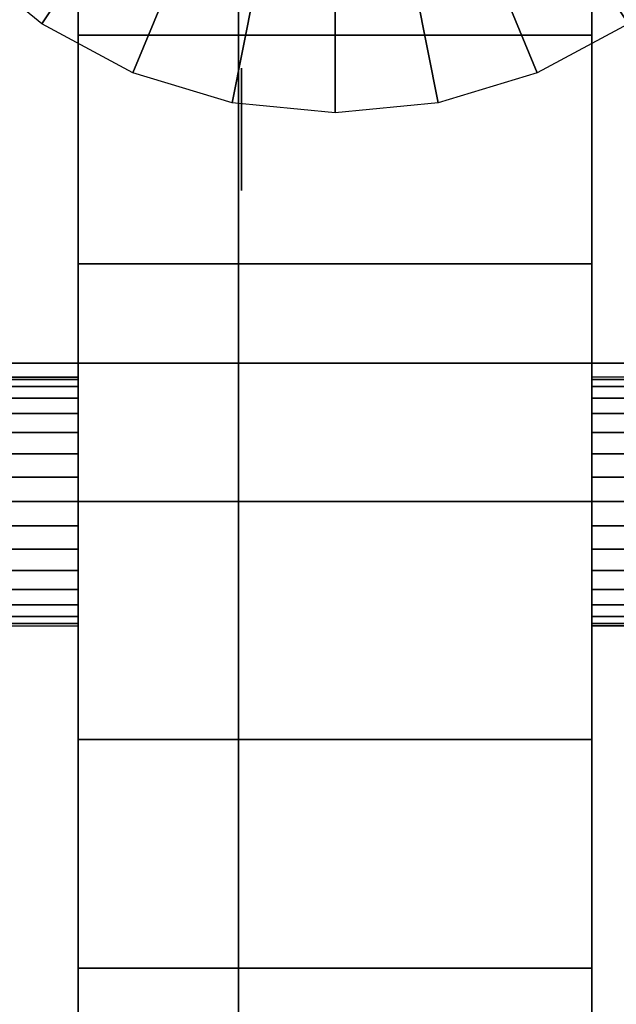
# Model space of a CAD drawing. Units: inches. Extents: x -0.2 to 48.2, y -20.3 to 0.
# Drawn here: x 3.9 to 4.9, y -3.9 to -2.4 of the extents above; entities that cross this region are included whole.
import ezdxf

# ---------------------------------------------------------------- set-up
doc = ezdxf.new("R2010")
doc.units = ezdxf.units.IN
doc.header["$MEASUREMENT"] = 0
for name, color, linetype in [('A-FURN-3-STOR-LWR-CSTR-HRDWR', 254, 'Continuous'), ('A-FURN-3-STOR-LWR-CSTR-TRM', 253, 'Continuous'), ('A-FURN-3-STOR-LWR-WD-BTTM-SRFC-HORZ', 255, 'Continuous'), ('A-FURN-3-STOR-LWR-WD-DVDR-SRFC-VERT', 255, 'Continuous'), ('A-FURN-3-STOR-LWR-WD-SDPNL-HOLE', 250, 'Continuous'), ('A-FURN-3-STOR-LWR-WD-TOP-EDGE-HORZ', 255, 'Continuous'), ('A-FURN-3-STOR-LWR-WD-TOP-SRFC-HPL_TFL-HORZ', 255, 'Continuous')]:
    doc.layers.add(name, color=color, linetype=linetype)

msp = doc.modelspace()

# ---------------------------------------------------------------- linework, layer by layer
at = {"layer": 'A-FURN-3-STOR-LWR-CSTR-HRDWR'}
for points, invisible_edges in [([(2.5345, -2.533, 4.4276), (2.5345, -0.778, 4.4276), (6.2745, -0.778, 4.4276), (6.2745, -2.533, 4.4276)], 10), ([(2.5473, -2.6301, 4.4276), (2.5345, -2.533, 4.4276), (6.2745, -2.533, 4.4276), (6.2617, -2.6301, 4.4276)], 10), ([(2.5847, -2.7205, 4.4276), (2.5473, -2.6301, 4.4276), (6.2617, -2.6301, 4.4276), (6.2243, -2.7205, 4.4276)], 10), ([(2.6443, -2.7982, 4.4276), (2.5847, -2.7205, 4.4276), (6.2243, -2.7205, 4.4276), (6.1647, -2.7982, 4.4276)], 10), ([(2.722, -2.8578, 4.4276), (2.6443, -2.7982, 4.4276), (6.1647, -2.7982, 4.4276), (6.087, -2.8578, 4.4276)], 10), ([(2.8124, -2.8952, 4.4276), (2.722, -2.8578, 4.4276), (6.087, -2.8578, 4.4276), (5.9966, -2.8952, 4.4276)], 10), ([(2.9095, -2.908, 4.4276), (2.8124, -2.8952, 4.4276), (5.9966, -2.8952, 4.4276), (5.8995, -2.908, 4.4276)], 2)]:
    msp.add_3dface(points, dxfattribs=dict(at, invisible_edges=invisible_edges))
msp.add_3dface([(5.8995, -2.908, 4.4276), (5.8995, -2.908, 4.5276), (2.9095, -2.908, 4.5276), (2.9095, -2.908, 4.4276)], dxfattribs=at)
at = {"layer": 'A-FURN-3-STOR-LWR-CSTR-TRM'}
for points, invisible_edges in [([(3.9911, -5.064, 1.599), (3.9911, -5.099, 1.9816), (3.9911, -1.162, 1.9816), (3.9911, -1.197, 1.599)], 10), ([(3.9911, -1.2021, 2.3638), (3.9911, -1.162, 1.9816), (3.9911, -5.099, 1.9816), (3.9911, -5.0589, 2.3638)], 10), ([(4.8179, -1.197, 1.599), (4.8179, -1.162, 1.9816), (4.8179, -5.099, 1.9816), (4.8179, -5.064, 1.599)], 10), ([(4.8179, -5.0589, 2.3638), (4.8179, -5.099, 1.9816), (4.8179, -1.162, 1.9816), (4.8179, -1.2021, 2.3638)], 10), ([(3.9911, -1.197, 1.599), (3.9911, -1.3056, 1.2304), (3.9911, -4.9554, 1.2304), (3.9911, -5.064, 1.599)], 10), ([(3.9911, -1.3156, 2.7309), (3.9911, -1.2021, 2.3638), (3.9911, -5.0589, 2.3638), (3.9911, -4.9454, 2.7309)], 10), ([(4.8179, -5.064, 1.599), (4.8179, -4.9554, 1.2304), (4.8179, -1.3056, 1.2304), (4.8179, -1.197, 1.599)], 10), ([(4.8179, -4.9454, 2.7309), (4.8179, -5.0589, 2.3638), (4.8179, -1.2021, 2.3638), (4.8179, -1.3156, 2.7309)], 10), ([(3.9911, -4.7772, 0.8899), (3.9911, -4.9554, 1.2304), (3.9911, -1.3056, 1.2304), (3.9911, -1.4838, 0.8899)], 10), ([(4.8179, -1.4838, 0.8899), (4.8179, -1.3056, 1.2304), (4.8179, -4.9554, 1.2304), (4.8179, -4.7772, 0.8899)], 10), ([(3.9911, -4.9454, 2.7309), (3.9911, -4.7627, 3.069), (3.9911, -1.4983, 3.069), (3.9911, -1.3156, 2.7309)], 10), ([(4.8179, -1.3156, 2.7309), (4.8179, -1.4983, 3.069), (4.8179, -4.7627, 3.069), (4.8179, -4.9454, 2.7309)], 10), ([(3.9911, -1.4838, 0.8899), (3.9911, -1.7247, 0.5906), (3.9911, -4.5363, 0.5906), (3.9911, -4.7772, 0.8899)], 8), ([(4.8179, -4.7772, 0.8899), (4.8179, -4.5363, 0.5906), (4.8179, -1.7247, 0.5906), (4.8179, -1.4838, 0.8899)], 8), ([(3.9911, -1.7432, 3.3651), (3.9911, -1.4983, 3.069), (3.9911, -4.7627, 3.069), (3.9911, -4.5178, 3.3651)], 10), ([(4.8179, -4.5178, 3.3651), (4.8179, -4.7627, 3.069), (4.8179, -1.4983, 3.069), (4.8179, -1.7432, 3.3651)], 10), ([(3.9911, -4.5178, 3.3651), (3.9911, -4.22, 3.608), (3.9911, -2.041, 3.608), (3.9911, -1.7432, 3.3651)], 10), ([(4.8179, -1.7432, 3.3651), (4.8179, -2.041, 3.608), (4.8179, -4.22, 3.608), (4.8179, -4.5178, 3.3651)], 10), ([(3.9911, -2.3802, 3.7884), (3.9911, -2.041, 3.608), (3.9911, -4.22, 3.608), (3.9911, -3.8808, 3.7884)], 10), ([(4.8179, -3.8808, 3.7884), (4.8179, -4.22, 3.608), (4.8179, -2.041, 3.608), (4.8179, -2.3802, 3.7884)], 10), ([(3.9911, -3.8808, 3.7884), (3.9911, -3.5129, 3.8995), (3.9911, -2.7481, 3.8995), (3.9911, -2.3802, 3.7884)], 10), ([(4.8179, -2.3802, 3.7884), (4.8179, -2.7481, 3.8995), (4.8179, -3.5129, 3.8995), (4.8179, -3.8808, 3.7884)], 10), ([(3.9911, -2.7481, 3.8995), (3.9911, -3.5129, 3.8995), (3.9911, -3.1305, 3.937)], 1), ([(4.8179, -3.5129, 3.8995), (4.8179, -2.7481, 3.8995), (4.8179, -3.1305, 3.937)], 1)]:
    msp.add_3dface(points, dxfattribs=dict(at, invisible_edges=invisible_edges))
msp.add_3dface([(3.9911, -1.7247, 0.5906), (4.8179, -1.7247, 0.5906), (4.8179, -4.5363, 0.5906), (3.9911, -4.5363, 0.5906)], dxfattribs=at)
at = {"layer": 'A-FURN-3-STOR-LWR-WD-BTTM-SRFC-HORZ'}
for points in [[(47.29, -0.196, 4.5276), (47.29, -19.008, 4.5276), (0.868, -19.008, 4.5276), (0.868, -0.196, 4.5276)], [(0.868, -0.196, 5.5276), (0.868, -19.008, 5.5276), (47.29, -19.008, 5.5276), (47.29, -0.196, 5.5276)]]:
    msp.add_3dface(points, dxfattribs=at)
at = {"layer": 'A-FURN-3-STOR-LWR-WD-DVDR-SRFC-VERT'}
msp.add_3dface([(4.249, -18.122, 67.0006), (4.249, -18.122, 5.5276), (4.249, -1.11, 5.5276), (4.249, -1.11, 67.0006)], dxfattribs=at)
at = {"layer": 'A-FURN-3-STOR-LWR-WD-SDPNL-HOLE'}
for points, invisible_edges in [([(4.254, -2.4369, 56.4259), (4.254, -2.4336, 56.4514), (4.254, -2.4336, 56.4514), (4.254, -2.4369, 56.4769)], 8), ([(4.254, -2.4369, 55.1661), (4.254, -2.4336, 55.1916), (4.254, -2.4336, 55.1916), (4.254, -2.4369, 55.217)], 8), ([(4.254, -2.4369, 53.9062), (4.254, -2.4336, 53.9317), (4.254, -2.4336, 53.9317), (4.254, -2.4369, 53.9572)], 8), ([(4.254, -2.4369, 52.6464), (4.254, -2.4336, 52.6719), (4.254, -2.4336, 52.6719), (4.254, -2.4369, 52.6973)], 8), ([(4.254, -2.4369, 51.3866), (4.254, -2.4336, 51.412), (4.254, -2.4336, 51.412), (4.254, -2.4369, 51.4375)], 8), ([(4.254, -2.4369, 50.1267), (4.254, -2.4336, 50.1522), (4.254, -2.4336, 50.1522), (4.254, -2.4369, 50.1777)], 8), ([(4.254, -2.4369, 58.9456), (4.254, -2.4336, 58.9711), (4.254, -2.4336, 58.9711), (4.254, -2.4369, 58.9966)], 8), ([(4.254, -2.4369, 57.6858), (4.254, -2.4336, 57.7112), (4.254, -2.4336, 57.7112), (4.254, -2.4369, 57.7367)], 8), ([(4.254, -2.4369, 60.2055), (4.254, -2.4336, 60.2309), (4.254, -2.4336, 60.2309), (4.254, -2.4369, 60.2564)], 8), ([(4.254, -2.4468, 56.4022), (4.254, -2.4369, 56.4259), (4.254, -2.4369, 56.4769), (4.254, -2.4468, 56.5006)], 10), ([(4.254, -2.4468, 55.1423), (4.254, -2.4369, 55.1661), (4.254, -2.4369, 55.217), (4.254, -2.4468, 55.2408)], 10), ([(4.254, -2.4468, 53.8825), (4.254, -2.4369, 53.9062), (4.254, -2.4369, 53.9572), (4.254, -2.4468, 53.9809)], 10), ([(4.254, -2.4468, 52.6227), (4.254, -2.4369, 52.6464), (4.254, -2.4369, 52.6973), (4.254, -2.4468, 52.7211)], 10), ([(4.254, -2.4468, 51.3628), (4.254, -2.4369, 51.3866), (4.254, -2.4369, 51.4375), (4.254, -2.4468, 51.4612)], 10), ([(4.254, -2.4468, 50.103), (4.254, -2.4369, 50.1267), (4.254, -2.4369, 50.1777), (4.254, -2.4468, 50.2014)], 10), ([(4.254, -2.4468, 58.9219), (4.254, -2.4369, 58.9456), (4.254, -2.4369, 58.9966), (4.254, -2.4468, 59.0203)], 10), ([(4.254, -2.4468, 57.662), (4.254, -2.4369, 57.6858), (4.254, -2.4369, 57.7367), (4.254, -2.4468, 57.7605)], 10), ([(4.254, -2.4468, 60.1817), (4.254, -2.4369, 60.2055), (4.254, -2.4369, 60.2564), (4.254, -2.4468, 60.2801)], 10), ([(4.254, -2.4624, 56.3818), (4.254, -2.4468, 56.4022), (4.254, -2.4468, 56.5006), (4.254, -2.4624, 56.521)], 10), ([(4.254, -2.4624, 55.122), (4.254, -2.4468, 55.1423), (4.254, -2.4468, 55.2408), (4.254, -2.4624, 55.2612)], 10), ([(4.254, -2.4624, 53.8621), (4.254, -2.4468, 53.8825), (4.254, -2.4468, 53.9809), (4.254, -2.4624, 54.0013)], 10), ([(4.254, -2.4624, 52.6023), (4.254, -2.4468, 52.6227), (4.254, -2.4468, 52.7211), (4.254, -2.4624, 52.7415)], 10), ([(4.254, -2.4624, 51.3424), (4.254, -2.4468, 51.3628), (4.254, -2.4468, 51.4612), (4.254, -2.4624, 51.4816)], 10), ([(4.254, -2.4624, 50.0826), (4.254, -2.4468, 50.103), (4.254, -2.4468, 50.2014), (4.254, -2.4624, 50.2218)], 10), ([(4.254, -2.4624, 58.9015), (4.254, -2.4468, 58.9219), (4.254, -2.4468, 59.0203), (4.254, -2.4624, 59.0407)], 10), ([(4.254, -2.4624, 57.6416), (4.254, -2.4468, 57.662), (4.254, -2.4468, 57.7605), (4.254, -2.4624, 57.7808)], 10), ([(4.254, -2.4624, 60.1613), (4.254, -2.4468, 60.1817), (4.254, -2.4468, 60.2801), (4.254, -2.4624, 60.3005)], 10), ([(4.254, -2.4828, 56.3662), (4.254, -2.4624, 56.3818), (4.254, -2.4624, 56.521), (4.254, -2.4828, 56.5366)], 10), ([(4.254, -2.4828, 55.1063), (4.254, -2.4624, 55.122), (4.254, -2.4624, 55.2612), (4.254, -2.4828, 55.2768)], 10), ([(4.254, -2.4828, 53.8465), (4.254, -2.4624, 53.8621), (4.254, -2.4624, 54.0013), (4.254, -2.4828, 54.017)], 10), ([(4.254, -2.4828, 52.5866), (4.254, -2.4624, 52.6023), (4.254, -2.4624, 52.7415), (4.254, -2.4828, 52.7571)], 10), ([(4.254, -2.4828, 51.3268), (4.254, -2.4624, 51.3424), (4.254, -2.4624, 51.4816), (4.254, -2.4828, 51.4973)], 10), ([(4.254, -2.4828, 50.067), (4.254, -2.4624, 50.0826), (4.254, -2.4624, 50.2218), (4.254, -2.4828, 50.2374)], 10), ([(4.254, -2.4828, 58.8858), (4.254, -2.4624, 58.9015), (4.254, -2.4624, 59.0407), (4.254, -2.4828, 59.0563)], 10), ([(4.254, -2.4828, 57.626), (4.254, -2.4624, 57.6416), (4.254, -2.4624, 57.7808), (4.254, -2.4828, 57.7965)], 10), ([(4.254, -2.4828, 60.1457), (4.254, -2.4624, 60.1613), (4.254, -2.4624, 60.3005), (4.254, -2.4828, 60.3162)], 10), ([(4.254, -2.5065, 56.3563), (4.254, -2.4828, 56.3662), (4.254, -2.4828, 56.5366), (4.254, -2.5065, 56.5465)], 10), ([(4.254, -2.5065, 55.0965), (4.254, -2.4828, 55.1063), (4.254, -2.4828, 55.2768), (4.254, -2.5065, 55.2866)], 10), ([(4.254, -2.5065, 53.8366), (4.254, -2.4828, 53.8465), (4.254, -2.4828, 54.017), (4.254, -2.5065, 54.0268)], 10), ([(4.254, -2.5065, 52.5768), (4.254, -2.4828, 52.5866), (4.254, -2.4828, 52.7571), (4.254, -2.5065, 52.7669)], 10), ([(4.254, -2.5065, 51.317), (4.254, -2.4828, 51.3268), (4.254, -2.4828, 51.4973), (4.254, -2.5065, 51.5071)], 10), ([(4.254, -2.5065, 50.0571), (4.254, -2.4828, 50.067), (4.254, -2.4828, 50.2374), (4.254, -2.5065, 50.2473)], 10), ([(4.254, -2.5065, 58.876), (4.254, -2.4828, 58.8858), (4.254, -2.4828, 59.0563), (4.254, -2.5065, 59.0662)], 10), ([(4.254, -2.5065, 57.6162), (4.254, -2.4828, 57.626), (4.254, -2.4828, 57.7965), (4.254, -2.5065, 57.8063)], 10), ([(4.254, -2.5065, 60.1359), (4.254, -2.4828, 60.1457), (4.254, -2.4828, 60.3162), (4.254, -2.5065, 60.326)], 10), ([(4.254, -2.532, 56.353), (4.254, -2.5065, 56.3563), (4.254, -2.5065, 56.5465), (4.254, -2.532, 56.5498)], 10), ([(4.254, -2.532, 55.0931), (4.254, -2.5065, 55.0965), (4.254, -2.5065, 55.2866), (4.254, -2.532, 55.29)], 10), ([(4.254, -2.532, 53.8333), (4.254, -2.5065, 53.8366), (4.254, -2.5065, 54.0268), (4.254, -2.532, 54.0301)], 10), ([(4.254, -2.532, 52.5734), (4.254, -2.5065, 52.5768), (4.254, -2.5065, 52.7669), (4.254, -2.532, 52.7703)], 10), ([(4.254, -2.532, 51.3136), (4.254, -2.5065, 51.317), (4.254, -2.5065, 51.5071), (4.254, -2.532, 51.5105)], 10), ([(4.254, -2.532, 50.0538), (4.254, -2.5065, 50.0571), (4.254, -2.5065, 50.2473), (4.254, -2.532, 50.2506)], 10), ([(4.254, -2.532, 58.8727), (4.254, -2.5065, 58.876), (4.254, -2.5065, 59.0662), (4.254, -2.532, 59.0695)], 10), ([(4.254, -2.532, 57.6128), (4.254, -2.5065, 57.6162), (4.254, -2.5065, 57.8063), (4.254, -2.532, 57.8097)], 10), ([(4.254, -2.532, 60.1325), (4.254, -2.5065, 60.1359), (4.254, -2.5065, 60.326), (4.254, -2.532, 60.3294)], 10), ([(4.254, -2.5575, 56.3563), (4.254, -2.532, 56.353), (4.254, -2.532, 56.5498), (4.254, -2.5575, 56.5465)], 10), ([(4.254, -2.5575, 55.0965), (4.254, -2.532, 55.0931), (4.254, -2.532, 55.29), (4.254, -2.5575, 55.2866)], 10), ([(4.254, -2.5575, 53.8366), (4.254, -2.532, 53.8333), (4.254, -2.532, 54.0301), (4.254, -2.5575, 54.0268)], 10), ([(4.254, -2.5575, 52.5768), (4.254, -2.532, 52.5734), (4.254, -2.532, 52.7703), (4.254, -2.5575, 52.7669)], 10), ([(4.254, -2.5575, 51.317), (4.254, -2.532, 51.3136), (4.254, -2.532, 51.5105), (4.254, -2.5575, 51.5071)], 10), ([(4.254, -2.5575, 50.0571), (4.254, -2.532, 50.0538), (4.254, -2.532, 50.2506), (4.254, -2.5575, 50.2473)], 10), ([(4.254, -2.5575, 58.876), (4.254, -2.532, 58.8727), (4.254, -2.532, 59.0695), (4.254, -2.5575, 59.0662)], 10), ([(4.254, -2.5575, 57.6162), (4.254, -2.532, 57.6128), (4.254, -2.532, 57.8097), (4.254, -2.5575, 57.8063)], 10), ([(4.254, -2.5575, 60.1359), (4.254, -2.532, 60.1325), (4.254, -2.532, 60.3294), (4.254, -2.5575, 60.326)], 10), ([(4.254, -2.5812, 56.3662), (4.254, -2.5575, 56.3563), (4.254, -2.5575, 56.5465), (4.254, -2.5812, 56.5366)], 10), ([(4.254, -2.5812, 55.1063), (4.254, -2.5575, 55.0965), (4.254, -2.5575, 55.2866), (4.254, -2.5812, 55.2768)], 10), ([(4.254, -2.5812, 53.8465), (4.254, -2.5575, 53.8366), (4.254, -2.5575, 54.0268), (4.254, -2.5812, 54.017)], 10), ([(4.254, -2.5812, 52.5866), (4.254, -2.5575, 52.5768), (4.254, -2.5575, 52.7669), (4.254, -2.5812, 52.7571)], 10), ([(4.254, -2.5812, 51.3268), (4.254, -2.5575, 51.317), (4.254, -2.5575, 51.5071), (4.254, -2.5812, 51.4973)], 10), ([(4.254, -2.5812, 50.067), (4.254, -2.5575, 50.0571), (4.254, -2.5575, 50.2473), (4.254, -2.5812, 50.2374)], 10), ([(4.254, -2.5812, 58.8858), (4.254, -2.5575, 58.876), (4.254, -2.5575, 59.0662), (4.254, -2.5812, 59.0563)], 10), ([(4.254, -2.5812, 57.626), (4.254, -2.5575, 57.6162), (4.254, -2.5575, 57.8063), (4.254, -2.5812, 57.7965)], 10), ([(4.254, -2.5812, 60.1457), (4.254, -2.5575, 60.1359), (4.254, -2.5575, 60.326), (4.254, -2.5812, 60.3162)], 10), ([(4.254, -2.6016, 56.3818), (4.254, -2.5812, 56.3662), (4.254, -2.5812, 56.5366), (4.254, -2.6016, 56.521)], 10), ([(4.254, -2.6016, 55.122), (4.254, -2.5812, 55.1063), (4.254, -2.5812, 55.2768), (4.254, -2.6016, 55.2612)], 10), ([(4.254, -2.6016, 53.8621), (4.254, -2.5812, 53.8465), (4.254, -2.5812, 54.017), (4.254, -2.6016, 54.0013)], 10), ([(4.254, -2.6016, 52.6023), (4.254, -2.5812, 52.5866), (4.254, -2.5812, 52.7571), (4.254, -2.6016, 52.7415)], 10), ([(4.254, -2.6016, 51.3424), (4.254, -2.5812, 51.3268), (4.254, -2.5812, 51.4973), (4.254, -2.6016, 51.4816)], 10), ([(4.254, -2.6016, 50.0826), (4.254, -2.5812, 50.067), (4.254, -2.5812, 50.2374), (4.254, -2.6016, 50.2218)], 10), ([(4.254, -2.6016, 58.9015), (4.254, -2.5812, 58.8858), (4.254, -2.5812, 59.0563), (4.254, -2.6016, 59.0407)], 10), ([(4.254, -2.6016, 57.6416), (4.254, -2.5812, 57.626), (4.254, -2.5812, 57.7965), (4.254, -2.6016, 57.7808)], 10), ([(4.254, -2.6016, 60.1613), (4.254, -2.5812, 60.1457), (4.254, -2.5812, 60.3162), (4.254, -2.6016, 60.3005)], 10), ([(4.254, -2.6172, 56.4022), (4.254, -2.6016, 56.3818), (4.254, -2.6016, 56.521), (4.254, -2.6172, 56.5006)], 10), ([(4.254, -2.6172, 55.1423), (4.254, -2.6016, 55.122), (4.254, -2.6016, 55.2612), (4.254, -2.6172, 55.2408)], 10), ([(4.254, -2.6172, 53.8825), (4.254, -2.6016, 53.8621), (4.254, -2.6016, 54.0013), (4.254, -2.6172, 53.9809)], 10), ([(4.254, -2.6172, 52.6227), (4.254, -2.6016, 52.6023), (4.254, -2.6016, 52.7415), (4.254, -2.6172, 52.7211)], 10), ([(4.254, -2.6172, 51.3628), (4.254, -2.6016, 51.3424), (4.254, -2.6016, 51.4816), (4.254, -2.6172, 51.4612)], 10), ([(4.254, -2.6172, 50.103), (4.254, -2.6016, 50.0826), (4.254, -2.6016, 50.2218), (4.254, -2.6172, 50.2014)], 10), ([(4.254, -2.6172, 58.9219), (4.254, -2.6016, 58.9015), (4.254, -2.6016, 59.0407), (4.254, -2.6172, 59.0203)], 10), ([(4.254, -2.6172, 57.662), (4.254, -2.6016, 57.6416), (4.254, -2.6016, 57.7808), (4.254, -2.6172, 57.7605)], 10), ([(4.254, -2.6172, 60.1817), (4.254, -2.6016, 60.1613), (4.254, -2.6016, 60.3005), (4.254, -2.6172, 60.2801)], 10), ([(4.254, -2.6271, 56.4259), (4.254, -2.6172, 56.4022), (4.254, -2.6172, 56.5006), (4.254, -2.6271, 56.4769)], 10), ([(4.254, -2.6271, 55.1661), (4.254, -2.6172, 55.1423), (4.254, -2.6172, 55.2408), (4.254, -2.6271, 55.217)], 10), ([(4.254, -2.6271, 53.9062), (4.254, -2.6172, 53.8825), (4.254, -2.6172, 53.9809), (4.254, -2.6271, 53.9572)], 10), ([(4.254, -2.6271, 52.6464), (4.254, -2.6172, 52.6227), (4.254, -2.6172, 52.7211), (4.254, -2.6271, 52.6973)], 10), ([(4.254, -2.6271, 51.3866), (4.254, -2.6172, 51.3628), (4.254, -2.6172, 51.4612), (4.254, -2.6271, 51.4375)], 10), ([(4.254, -2.6271, 50.1267), (4.254, -2.6172, 50.103), (4.254, -2.6172, 50.2014), (4.254, -2.6271, 50.1777)], 10), ([(4.254, -2.6271, 58.9456), (4.254, -2.6172, 58.9219), (4.254, -2.6172, 59.0203), (4.254, -2.6271, 58.9966)], 10), ([(4.254, -2.6271, 57.6858), (4.254, -2.6172, 57.662), (4.254, -2.6172, 57.7605), (4.254, -2.6271, 57.7367)], 10), ([(4.254, -2.6271, 60.2055), (4.254, -2.6172, 60.1817), (4.254, -2.6172, 60.2801), (4.254, -2.6271, 60.2564)], 10), ([(4.254, -2.6304, 56.4514), (4.254, -2.6271, 56.4259), (4.254, -2.6271, 56.4769), (4.254, -2.6304, 56.4514)], 2), ([(4.254, -2.6304, 55.1916), (4.254, -2.6271, 55.1661), (4.254, -2.6271, 55.217), (4.254, -2.6304, 55.1916)], 2), ([(4.254, -2.6304, 53.9317), (4.254, -2.6271, 53.9062), (4.254, -2.6271, 53.9572), (4.254, -2.6304, 53.9317)], 2), ([(4.254, -2.6304, 52.6719), (4.254, -2.6271, 52.6464), (4.254, -2.6271, 52.6973), (4.254, -2.6304, 52.6719)], 2), ([(4.254, -2.6304, 51.412), (4.254, -2.6271, 51.3866), (4.254, -2.6271, 51.4375), (4.254, -2.6304, 51.412)], 2), ([(4.254, -2.6304, 50.1522), (4.254, -2.6271, 50.1267), (4.254, -2.6271, 50.1777), (4.254, -2.6304, 50.1522)], 2), ([(4.254, -2.6304, 58.9711), (4.254, -2.6271, 58.9456), (4.254, -2.6271, 58.9966), (4.254, -2.6304, 58.9711)], 2), ([(4.254, -2.6304, 57.7112), (4.254, -2.6271, 57.6858), (4.254, -2.6271, 57.7367), (4.254, -2.6304, 57.7112)], 2), ([(4.254, -2.6304, 60.2309), (4.254, -2.6271, 60.2055), (4.254, -2.6271, 60.2564), (4.254, -2.6304, 60.2309)], 2)]:
    msp.add_3dface(points, dxfattribs=dict(at, invisible_edges=invisible_edges))
at = {"layer": 'A-FURN-3-STOR-LWR-WD-TOP-SRFC-HPL_TFL-HORZ'}
for points in [[(0.118, -19.961, 68.0006), (48.04, -19.961, 68.0006), (48.04, -0.118, 68.0006), (0.118, -0.118, 68.0006)], [(0.118, -0.118, 67.0006), (48.04, -0.118, 67.0006), (48.04, -19.961, 67.0006), (0.118, -19.961, 67.0006)]]:
    msp.add_3dface(points, dxfattribs=at)

# ---------------------------------------------------------------- meshes
at = {"layer": 'A-FURN-3-STOR-LWR-CSTR-HRDWR'}
mesh = msp.add_polymesh((32, 7), dxfattribs=dict(at, m_close=True))
for k, corner in enumerate([(5.2545, -1.6555, 4.4276), (4.8966, -1.6555, 4.2484), (4.8807, -1.6555, 4.2416), (4.864, -1.6555, 4.2366), (4.8469, -1.6555, 4.2336), (4.8295, -1.6555, 4.2326), (4.7495, -1.6555, 4.2326), (5.2382, -1.4897, 4.4276), (4.8872, -1.5595, 4.2484), (4.8715, -1.5626, 4.2416), (4.8552, -1.5659, 4.2366), (4.8384, -1.5692, 4.2336), (4.8213, -1.5726, 4.2326), (4.7429, -1.5882, 4.2326), (5.1898, -1.3302, 4.4276), (4.8592, -1.4672, 4.2484), (4.8444, -1.4733, 4.2416), (4.829, -1.4797, 4.2366), (4.8132, -1.4862, 4.2336), (4.7971, -1.4929, 4.2326), (4.7232, -1.5235, 4.2326), (5.1112, -1.1833, 4.4276), (4.8137, -1.3821, 4.2484), (4.8004, -1.391, 4.2416), (4.7866, -1.4002, 4.2366), (4.7723, -1.4097, 4.2336), (4.7579, -1.4194, 4.2326), (4.6914, -1.4638, 4.2326), (5.0055, -1.0545, 4.4276), (4.7525, -1.3075, 4.2484), (4.7412, -1.3188, 4.2416), (4.7294, -1.3306, 4.2366), (4.7173, -1.3427, 4.2336), (4.705, -1.355, 4.2326), (4.6485, -1.4115, 4.2326), (4.8767, -0.9488, 4.4276), (4.6779, -1.2463, 4.2484), (4.669, -1.2596, 4.2416), (4.6598, -1.2734, 4.2366), (4.6503, -1.2877, 4.2336), (4.6406, -1.3021, 4.2326), (4.5962, -1.3686, 4.2326), (4.7298, -0.8702, 4.4276), (4.5928, -1.2008, 4.2484), (4.5867, -1.2156, 4.2416), (4.5803, -1.231, 4.2366), (4.5738, -1.2468, 4.2336), (4.5671, -1.2629, 4.2326), (4.5365, -1.3368, 4.2326), (4.5703, -0.8218, 4.4276), (4.5005, -1.1728, 4.2484), (4.4974, -1.1885, 4.2416), (4.4941, -1.2048, 4.2366), (4.4908, -1.2216, 4.2336), (4.4874, -1.2387, 4.2326), (4.4718, -1.3171, 4.2326), (4.4045, -0.8055, 4.4276), (4.4045, -1.1634, 4.2484), (4.4045, -1.1793, 4.2416), (4.4045, -1.196, 4.2366), (4.4045, -1.2131, 4.2336), (4.4045, -1.2305, 4.2326), (4.4045, -1.3105, 4.2326), (4.2387, -0.8218, 4.4276), (4.3085, -1.1728, 4.2484), (4.3116, -1.1885, 4.2416), (4.3149, -1.2048, 4.2366), (4.3182, -1.2216, 4.2336), (4.3216, -1.2387, 4.2326), (4.3372, -1.3171, 4.2326), (4.0792, -0.8702, 4.4276), (4.2162, -1.2008, 4.2484), (4.2223, -1.2156, 4.2416), (4.2287, -1.231, 4.2366), (4.2352, -1.2468, 4.2336), (4.2419, -1.2629, 4.2326), (4.2725, -1.3368, 4.2326), (3.9323, -0.9488, 4.4276), (4.1311, -1.2463, 4.2484), (4.14, -1.2596, 4.2416), (4.1492, -1.2734, 4.2366), (4.1587, -1.2877, 4.2336), (4.1684, -1.3021, 4.2326), (4.2128, -1.3686, 4.2326), (3.8035, -1.0545, 4.4276), (4.0565, -1.3075, 4.2484), (4.0678, -1.3188, 4.2416), (4.0796, -1.3306, 4.2366), (4.0917, -1.3427, 4.2336), (4.104, -1.355, 4.2326), (4.1605, -1.4115, 4.2326), (3.6978, -1.1833, 4.4276), (3.9953, -1.3821, 4.2484), (4.0086, -1.391, 4.2416), (4.0224, -1.4002, 4.2366), (4.0367, -1.4097, 4.2336), (4.0511, -1.4194, 4.2326), (4.1176, -1.4638, 4.2326), (3.6192, -1.3302, 4.4276), (3.9498, -1.4672, 4.2484), (3.9646, -1.4733, 4.2416), (3.98, -1.4797, 4.2366), (3.9958, -1.4862, 4.2336), (4.0119, -1.4929, 4.2326), (4.0858, -1.5235, 4.2326), (3.5708, -1.4897, 4.4276), (3.9218, -1.5595, 4.2484), (3.9375, -1.5626, 4.2416), (3.9538, -1.5659, 4.2366), (3.9706, -1.5692, 4.2336), (3.9877, -1.5726, 4.2326), (4.0661, -1.5882, 4.2326), (3.5545, -1.6555, 4.4276), (3.9124, -1.6555, 4.2484), (3.9283, -1.6555, 4.2416), (3.945, -1.6555, 4.2366), (3.9621, -1.6555, 4.2336), (3.9795, -1.6555, 4.2326), (4.0595, -1.6555, 4.2326), (3.5708, -1.8213, 4.4276), (3.9218, -1.7515, 4.2484), (3.9375, -1.7484, 4.2416), (3.9538, -1.7451, 4.2366), (3.9706, -1.7418, 4.2336), (3.9877, -1.7384, 4.2326), (4.0661, -1.7228, 4.2326), (3.6192, -1.9808, 4.4276), (3.9498, -1.8438, 4.2484), (3.9646, -1.8377, 4.2416), (3.98, -1.8313, 4.2366), (3.9958, -1.8248, 4.2336), (4.0119, -1.8181, 4.2326), (4.0858, -1.7875, 4.2326), (3.6978, -2.1277, 4.4276), (3.9953, -1.9289, 4.2484), (4.0086, -1.92, 4.2416), (4.0224, -1.9108, 4.2366), (4.0367, -1.9013, 4.2336), (4.0511, -1.8916, 4.2326), (4.1176, -1.8472, 4.2326), (3.8035, -2.2565, 4.4276), (4.0565, -2.0035, 4.2484), (4.0678, -1.9922, 4.2416), (4.0796, -1.9804, 4.2366), (4.0917, -1.9683, 4.2336), (4.104, -1.956, 4.2326), (4.1605, -1.8995, 4.2326), (3.9323, -2.3622, 4.4276), (4.1311, -2.0647, 4.2484), (4.14, -2.0514, 4.2416), (4.1492, -2.0376, 4.2366), (4.1587, -2.0233, 4.2336), (4.1684, -2.0089, 4.2326), (4.2128, -1.9424, 4.2326), (4.0792, -2.4408, 4.4276), (4.2162, -2.1102, 4.2484), (4.2223, -2.0954, 4.2416), (4.2287, -2.08, 4.2366), (4.2352, -2.0642, 4.2336), (4.2419, -2.0481, 4.2326), (4.2725, -1.9742, 4.2326), (4.2387, -2.4892, 4.4276), (4.3085, -2.1382, 4.2484), (4.3116, -2.1225, 4.2416), (4.3149, -2.1062, 4.2366), (4.3182, -2.0894, 4.2336), (4.3216, -2.0723, 4.2326), (4.3372, -1.9939, 4.2326), (4.4045, -2.5055, 4.4276), (4.4045, -2.1476, 4.2484), (4.4045, -2.1317, 4.2416), (4.4045, -2.115, 4.2366), (4.4045, -2.0979, 4.2336), (4.4045, -2.0805, 4.2326), (4.4045, -2.0005, 4.2326), (4.5703, -2.4892, 4.4276), (4.5005, -2.1382, 4.2484), (4.4974, -2.1225, 4.2416), (4.4941, -2.1062, 4.2366), (4.4908, -2.0894, 4.2336), (4.4874, -2.0723, 4.2326), (4.4718, -1.9939, 4.2326), (4.7298, -2.4408, 4.4276), (4.5928, -2.1102, 4.2484), (4.5867, -2.0954, 4.2416), (4.5803, -2.08, 4.2366), (4.5738, -2.0642, 4.2336), (4.5671, -2.0481, 4.2326), (4.5365, -1.9742, 4.2326), (4.8767, -2.3622, 4.4276), (4.6779, -2.0647, 4.2484), (4.669, -2.0514, 4.2416), (4.6598, -2.0376, 4.2366), (4.6503, -2.0233, 4.2336), (4.6406, -2.0089, 4.2326), (4.5962, -1.9424, 4.2326), (5.0055, -2.2565, 4.4276), (4.7525, -2.0035, 4.2484), (4.7412, -1.9922, 4.2416), (4.7294, -1.9804, 4.2366), (4.7173, -1.9683, 4.2336), (4.705, -1.956, 4.2326), (4.6485, -1.8995, 4.2326), (5.1112, -2.1277, 4.4276), (4.8137, -1.9289, 4.2484), (4.8004, -1.92, 4.2416), (4.7866, -1.9108, 4.2366), (4.7723, -1.9013, 4.2336), (4.7579, -1.8916, 4.2326), (4.6914, -1.8472, 4.2326), (5.1898, -1.9808, 4.4276), (4.8592, -1.8438, 4.2484), (4.8444, -1.8377, 4.2416), (4.829, -1.8313, 4.2366), (4.8132, -1.8248, 4.2336), (4.7971, -1.8181, 4.2326), (4.7232, -1.7875, 4.2326), (5.2382, -1.8213, 4.4276), (4.8872, -1.7515, 4.2484), (4.8715, -1.7484, 4.2416), (4.8552, -1.7451, 4.2366), (4.8384, -1.7418, 4.2336), (4.8213, -1.7384, 4.2326), (4.7429, -1.7228, 4.2326)]):
    mesh.set_mesh_vertex(divmod(k, 7), corner)
at = {"layer": 'A-FURN-3-STOR-LWR-CSTR-TRM'}
mesh = msp.add_polymesh((2, 25), dxfattribs=at)
for k, corner in enumerate([(4.8179, -4.5363, 0.5906), (4.8179, -4.7772, 0.8899), (4.8179, -4.9554, 1.2304), (4.8179, -5.064, 1.599), (4.8179, -5.099, 1.9816), (4.8179, -5.0589, 2.3638), (4.8179, -4.9454, 2.7309), (4.8179, -4.7627, 3.069), (4.8179, -4.5178, 3.3651), (4.8179, -4.22, 3.608), (4.8179, -3.8808, 3.7884), (4.8179, -3.5129, 3.8995), (4.8179, -3.1305, 3.937), (4.8179, -2.7481, 3.8995), (4.8179, -2.3802, 3.7884), (4.8179, -2.041, 3.608), (4.8179, -1.7432, 3.3651), (4.8179, -1.4983, 3.069), (4.8179, -1.3156, 2.7309), (4.8179, -1.2021, 2.3638), (4.8179, -1.162, 1.9816), (4.8179, -1.197, 1.599), (4.8179, -1.3056, 1.2304), (4.8179, -1.4838, 0.8899), (4.8179, -1.7247, 0.5906), (3.9911, -4.5363, 0.5906), (3.9911, -4.7772, 0.8899), (3.9911, -4.9554, 1.2304), (3.9911, -5.064, 1.599), (3.9911, -5.099, 1.9816), (3.9911, -5.0589, 2.3638), (3.9911, -4.9454, 2.7309), (3.9911, -4.7627, 3.069), (3.9911, -4.5178, 3.3651), (3.9911, -4.22, 3.608), (3.9911, -3.8808, 3.7884), (3.9911, -3.5129, 3.8995), (3.9911, -3.1305, 3.937), (3.9911, -2.7481, 3.8995), (3.9911, -2.3802, 3.7884), (3.9911, -2.041, 3.608), (3.9911, -1.7432, 3.3651), (3.9911, -1.4983, 3.069), (3.9911, -1.3156, 2.7309), (3.9911, -1.2021, 2.3638), (3.9911, -1.162, 1.9816), (3.9911, -1.197, 1.599), (3.9911, -1.3056, 1.2304), (3.9911, -1.4838, 0.8899), (3.9911, -1.7247, 0.5906)]):
    mesh.set_mesh_vertex(divmod(k, 25), corner)
mesh = msp.add_polymesh((2, 32), dxfattribs=dict(at, n_close=True))
for k, corner in enumerate([(3.9911, -3.3305, 1.9685), (3.9911, -3.3267, 2.0075), (3.9911, -3.3153, 2.045), (3.9911, -3.2968, 2.0796), (3.9911, -3.2719, 2.1099), (3.9911, -3.2416, 2.1348), (3.9911, -3.207, 2.1533), (3.9911, -3.1695, 2.1647), (3.9911, -3.1305, 2.1685), (3.9911, -3.0915, 2.1647), (3.9911, -3.054, 2.1533), (3.9911, -3.0194, 2.1348), (3.9911, -2.9891, 2.1099), (3.9911, -2.9642, 2.0796), (3.9911, -2.9457, 2.045), (3.9911, -2.9343, 2.0075), (3.9911, -2.9305, 1.9685), (3.9911, -2.9343, 1.9295), (3.9911, -2.9457, 1.892), (3.9911, -2.9642, 1.8574), (3.9911, -2.9891, 1.8271), (3.9911, -3.0194, 1.8022), (3.9911, -3.054, 1.7837), (3.9911, -3.0915, 1.7723), (3.9911, -3.1305, 1.7685), (3.9911, -3.1695, 1.7723), (3.9911, -3.207, 1.7837), (3.9911, -3.2416, 1.8022), (3.9911, -3.2719, 1.8271), (3.9911, -3.2968, 1.8574), (3.9911, -3.3153, 1.892), (3.9911, -3.3267, 1.9295), (3.873, -3.3305, 1.9685), (3.873, -3.3267, 2.0075), (3.873, -3.3153, 2.045), (3.873, -3.2968, 2.0796), (3.873, -3.2719, 2.1099), (3.873, -3.2416, 2.1348), (3.873, -3.207, 2.1533), (3.873, -3.1695, 2.1647), (3.873, -3.1305, 2.1685), (3.873, -3.0915, 2.1647), (3.873, -3.054, 2.1533), (3.873, -3.0194, 2.1348), (3.873, -2.9891, 2.1099), (3.873, -2.9642, 2.0796), (3.873, -2.9457, 2.045), (3.873, -2.9343, 2.0075), (3.873, -2.9305, 1.9685), (3.873, -2.9343, 1.9295), (3.873, -2.9457, 1.892), (3.873, -2.9642, 1.8574), (3.873, -2.9891, 1.8271), (3.873, -3.0194, 1.8022), (3.873, -3.054, 1.7837), (3.873, -3.0915, 1.7723), (3.873, -3.1305, 1.7685), (3.873, -3.1695, 1.7723), (3.873, -3.207, 1.7837), (3.873, -3.2416, 1.8022), (3.873, -3.2719, 1.8271), (3.873, -3.2968, 1.8574), (3.873, -3.3153, 1.892), (3.873, -3.3267, 1.9295)]):
    mesh.set_mesh_vertex(divmod(k, 32), corner)
mesh = msp.add_polymesh((2, 32), dxfattribs=dict(at, n_close=True))
for k, corner in enumerate([(4.8179, -2.9305, 1.9685), (4.8179, -2.9343, 2.0075), (4.8179, -2.9457, 2.045), (4.8179, -2.9642, 2.0796), (4.8179, -2.9891, 2.1099), (4.8179, -3.0194, 2.1348), (4.8179, -3.054, 2.1533), (4.8179, -3.0915, 2.1647), (4.8179, -3.1305, 2.1685), (4.8179, -3.1695, 2.1647), (4.8179, -3.207, 2.1533), (4.8179, -3.2416, 2.1348), (4.8179, -3.2719, 2.1099), (4.8179, -3.2968, 2.0796), (4.8179, -3.3153, 2.045), (4.8179, -3.3267, 2.0075), (4.8179, -3.3305, 1.9685), (4.8179, -3.3267, 1.9295), (4.8179, -3.3153, 1.892), (4.8179, -3.2968, 1.8574), (4.8179, -3.2719, 1.8271), (4.8179, -3.2416, 1.8022), (4.8179, -3.207, 1.7837), (4.8179, -3.1695, 1.7723), (4.8179, -3.1305, 1.7685), (4.8179, -3.0915, 1.7723), (4.8179, -3.054, 1.7837), (4.8179, -3.0194, 1.8022), (4.8179, -2.9891, 1.8271), (4.8179, -2.9642, 1.8574), (4.8179, -2.9457, 1.892), (4.8179, -2.9343, 1.9295), (4.936, -2.9305, 1.9685), (4.936, -2.9343, 2.0075), (4.936, -2.9457, 2.045), (4.936, -2.9642, 2.0796), (4.936, -2.9891, 2.1099), (4.936, -3.0194, 2.1348), (4.936, -3.054, 2.1533), (4.936, -3.0915, 2.1647), (4.936, -3.1305, 2.1685), (4.936, -3.1695, 2.1647), (4.936, -3.207, 2.1533), (4.936, -3.2416, 2.1348), (4.936, -3.2719, 2.1099), (4.936, -3.2968, 2.0796), (4.936, -3.3153, 2.045), (4.936, -3.3267, 2.0075), (4.936, -3.3305, 1.9685), (4.936, -3.3267, 1.9295), (4.936, -3.3153, 1.892), (4.936, -3.2968, 1.8574), (4.936, -3.2719, 1.8271), (4.936, -3.2416, 1.8022), (4.936, -3.207, 1.7837), (4.936, -3.1695, 1.7723), (4.936, -3.1305, 1.7685), (4.936, -3.0915, 1.7723), (4.936, -3.054, 1.7837), (4.936, -3.0194, 1.8022), (4.936, -2.9891, 1.8271), (4.936, -2.9642, 1.8574), (4.936, -2.9457, 1.892), (4.936, -2.9343, 1.9295)]):
    mesh.set_mesh_vertex(divmod(k, 32), corner)
at = {"layer": 'A-FURN-3-STOR-LWR-WD-TOP-EDGE-HORZ'}
mesh = msp.add_polymesh((9, 9), dxfattribs=at)
for k, corner in enumerate([(0.118, -19.961, 67.0006), (0.0875, -19.961, 67.0046), (0.059, -19.961, 67.0164), (0.0346, -19.961, 67.0351), (0.0158, -19.961, 67.0596), (0.004, -19.961, 67.088), (0, -19.961, 67.1186), (0, -19.961, 67.8826), (0.004, -19.961, 67.9131), (0.118, -0.118, 67.0006), (0.0875, -0.118, 67.0046), (0.059, -0.118, 67.0164), (0.0346, -0.118, 67.0351), (0.0158, -0.118, 67.0596), (0.004, -0.118, 67.088), (0, -0.118, 67.1186), (0, -0.118, 67.8826), (0.004, -0.118, 67.9131), (0.118, -0.118, 67.0006), (0.0885, -0.1101, 67.0046), (0.061, -0.1027, 67.0164), (0.0374, -0.0964, 67.0351), (0.0193, -0.0916, 67.0596), (0.0079, -0.0885, 67.088), (0.004, -0.0875, 67.1186), (0.004, -0.0875, 67.8826), (0.0079, -0.0885, 67.9131), (0.118, -0.118, 67.0006), (0.0916, -0.1027, 67.0046), (0.0669, -0.0885, 67.0164), (0.0457, -0.0763, 67.0351), (0.0295, -0.0669, 67.0596), (0.0193, -0.061, 67.088), (0.0158, -0.059, 67.1186), (0.0158, -0.059, 67.8826), (0.0193, -0.061, 67.9131), (0.118, -0.118, 67.0006), (0.0964, -0.0964, 67.0046), (0.0763, -0.0763, 67.0164), (0.059, -0.059, 67.0351), (0.0457, -0.0457, 67.0596), (0.0374, -0.0374, 67.088), (0.0346, -0.0346, 67.1186), (0.0346, -0.0346, 67.8826), (0.0374, -0.0374, 67.9131), (0.118, -0.118, 67.0006), (0.1027, -0.0916, 67.0046), (0.0885, -0.0669, 67.0164), (0.0763, -0.0457, 67.0351), (0.0669, -0.0295, 67.0596), (0.061, -0.0193, 67.088), (0.059, -0.0158, 67.1186), (0.059, -0.0158, 67.8826), (0.061, -0.0193, 67.9131), (0.118, -0.118, 67.0006), (0.1101, -0.0885, 67.0046), (0.1027, -0.061, 67.0164), (0.0964, -0.0374, 67.0351), (0.0916, -0.0193, 67.0596), (0.0885, -0.0079, 67.088), (0.0875, -0.004, 67.1186), (0.0875, -0.004, 67.8826), (0.0885, -0.0079, 67.9131), (0.118, -0.118, 67.0006), (0.118, -0.0875, 67.0046), (0.118, -0.059, 67.0164), (0.118, -0.0346, 67.0351), (0.118, -0.0158, 67.0596), (0.118, -0.004, 67.088), (0.118, 0, 67.1186), (0.118, 0, 67.8826), (0.118, -0.004, 67.9131), (48.04, -0.118, 67.0006), (48.04, -0.0875, 67.0046), (48.04, -0.059, 67.0164), (48.04, -0.0346, 67.0351), (48.04, -0.0158, 67.0596), (48.04, -0.004, 67.088), (48.04, 0, 67.1186), (48.04, 0, 67.8826), (48.04, -0.004, 67.9131)]):
    mesh.set_mesh_vertex(divmod(k, 9), corner)
mesh = msp.add_polymesh((9, 6), dxfattribs=at)
for k, corner in enumerate([(0.004, -19.961, 67.9131), (0.0158, -19.961, 67.9416), (0.0346, -19.961, 67.966), (0.059, -19.961, 67.9848), (0.0875, -19.961, 67.9965), (0.118, -19.961, 68.0006), (0.004, -0.118, 67.9131), (0.0158, -0.118, 67.9416), (0.0346, -0.118, 67.966), (0.059, -0.118, 67.9848), (0.0875, -0.118, 67.9965), (0.118, -0.118, 68.0006), (0.0079, -0.0885, 67.9131), (0.0193, -0.0916, 67.9416), (0.0374, -0.0964, 67.966), (0.061, -0.1027, 67.9848), (0.0885, -0.1101, 67.9965), (0.118, -0.118, 68.0006), (0.0193, -0.061, 67.9131), (0.0295, -0.0669, 67.9416), (0.0457, -0.0763, 67.966), (0.0669, -0.0885, 67.9848), (0.0916, -0.1027, 67.9965), (0.118, -0.118, 68.0006), (0.0374, -0.0374, 67.9131), (0.0457, -0.0457, 67.9416), (0.059, -0.059, 67.966), (0.0763, -0.0763, 67.9848), (0.0964, -0.0964, 67.9965), (0.118, -0.118, 68.0006), (0.061, -0.0193, 67.9131), (0.0669, -0.0295, 67.9416), (0.0763, -0.0457, 67.966), (0.0885, -0.0669, 67.9848), (0.1027, -0.0916, 67.9965), (0.118, -0.118, 68.0006), (0.0885, -0.0079, 67.9131), (0.0916, -0.0193, 67.9416), (0.0964, -0.0374, 67.966), (0.1027, -0.061, 67.9848), (0.1101, -0.0885, 67.9965), (0.118, -0.118, 68.0006), (0.118, -0.004, 67.9131), (0.118, -0.0158, 67.9416), (0.118, -0.0346, 67.966), (0.118, -0.059, 67.9848), (0.118, -0.0875, 67.9965), (0.118, -0.118, 68.0006), (48.04, -0.004, 67.9131), (48.04, -0.0158, 67.9416), (48.04, -0.0346, 67.966), (48.04, -0.059, 67.9848), (48.04, -0.0875, 67.9965), (48.04, -0.118, 68.0006)]):
    mesh.set_mesh_vertex(divmod(k, 6), corner)

doc.saveas('drawing.dxf')
